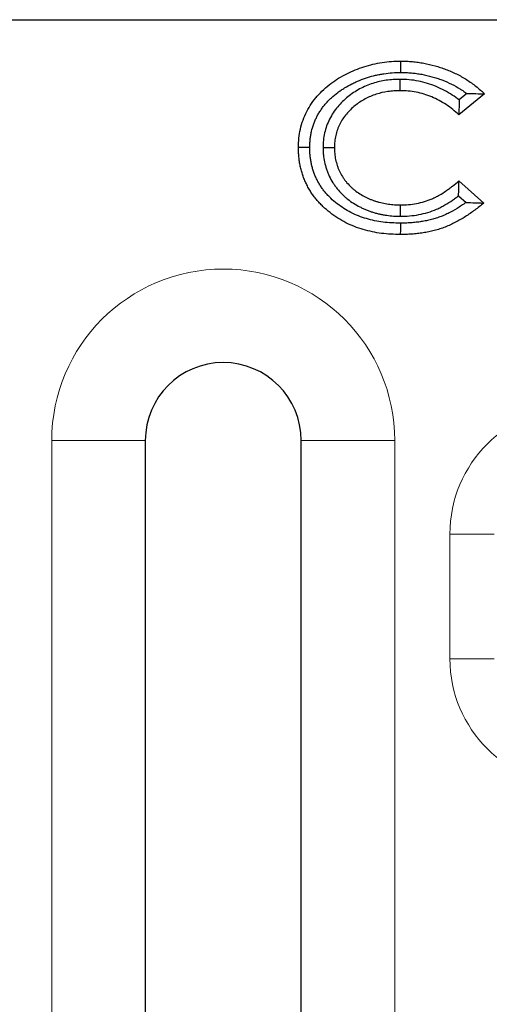
# Model space of a CAD drawing. Units: millimetres. Extents: x 0 to 420, y 0 to 297.
# Drawn here: x 77 to 82, y 140 to 151 of the extents above; entities that cross this region are included whole.
import ezdxf

# ---------------------------------------------------------------- set-up
doc = ezdxf.new("R2010")
doc.units = ezdxf.units.MM

msp = doc.modelspace()

# ---------------------------------------------------------------- linework, layer by layer
at = {"color": 7, "linetype": 'Continuous', "lineweight": 25}
for p, q in [((63.748, 150.5559), (142.9147, 150.5559)), ((80.704, 149.9179), (80.7039, 149.7965)), ((81.6088, 149.7619), (81.3342, 149.54)), ((81.4199, 149.7652), (81.3359, 149.6973)), ((79.8818, 149.1901), (80.0032, 149.1895)), ((81.3342, 148.8319), (81.6003, 148.5955)), ((81.3307, 148.6728), (81.4106, 148.6017)), ((80.7116, 148.454), (80.7106, 148.5754)), ((77.9814, 146.0559), (77.9814, 134.0559)), ((79.648, 134.0559), (79.648, 146.0559))]:
    msp.add_line(p, q, dxfattribs=at)
at = {"color": 8, "linetype": 'Continuous', "lineweight": 18}
for p, q in [((76.9814, 134.0559), (76.9814, 146.0559)), ((76.9814, 146.0559), (77.9814, 146.0559)), ((79.648, 146.0559), (80.648, 146.0559)), ((80.648, 146.0559), (80.648, 134.0559)), ((81.2386, 145.0559), (81.71, 145.0559)), ((81.2386, 143.7226), (81.2386, 145.0559)), ((81.71, 143.7226), (81.2386, 143.7226))]:
    msp.add_line(p, q, dxfattribs=at)
at = {"color": 7, "linetype": 'Continuous', "lineweight": 25, "flags": 128}
for points in [[(80.7142, 149.9918), (80.714, 150.0282), (80.7139, 150.0646), (80.7138, 150.1131)], [(79.7401, 149.1884), (79.7037, 149.1885), (79.6673, 149.1886), (79.6188, 149.1888)], [(80.709, 148.3801), (80.7087, 148.3437), (80.7085, 148.3073), (80.7081, 148.2588)]]:
    msp.add_lwpolyline(points, dxfattribs=at)
at = {"color": 8, "linetype": 'Continuous', "lineweight": 18}
for centre, radius, start, end in [((78.8147, 146.0559), 1.8333, 0, 180), ((82.598, 145.0559), 1.3595, 0, 180), ((82.598, 143.7226), 1.3595, 180, 0)]:
    msp.add_arc(centre, radius, start, end, dxfattribs=at)
at = {"color": 7, "linetype": 'Continuous', "lineweight": 25}
msp.add_arc((78.8147, 146.0559), 0.8333, 0, 180, dxfattribs=at)
for points, knots in [([(79.6188, 149.1888), (79.6193, 149.2222), (79.6203, 149.2556), (79.6276, 149.3215), (79.6326, 149.3541), (79.6542, 149.4509), (79.6774, 149.515), (79.7381, 149.633), (79.7756, 149.6875), (79.8625, 149.7888), (79.9125, 149.8338), (80.0186, 149.9139), (80.0765, 149.9487), (80.1951, 150.0083), (80.2564, 150.0331), (80.3824, 150.0734), (80.4479, 150.0884), (80.5471, 150.1034), (80.5802, 150.1072), (80.6468, 150.1118), (80.6803, 150.1125), (80.7138, 150.1131)], [0, 0, 0, 0, 0.0625, 0.0625, 0.125, 0.125, 0.25, 0.25, 0.375, 0.375, 0.5, 0.5, 0.625, 0.625, 0.75, 0.75, 0.875, 0.875, 0.9375, 0.9375, 1, 1, 1, 1]), ([(80.7138, 150.1131), (80.7343, 150.1128), (80.7549, 150.1126), (80.7959, 150.1109), (80.8164, 150.1095), (80.8573, 150.1059), (80.8778, 150.1037), (80.9185, 150.0981), (80.9387, 150.0947), (80.9993, 150.0834), (81.0394, 150.0745), (81.0988, 150.0579), (81.1184, 150.0517), (81.1574, 150.0388), (81.1768, 150.032), (81.2344, 150.0102), (81.2721, 149.9937), (81.3457, 149.9572), (81.3815, 149.9369), (81.4335, 149.9039), (81.4506, 149.8925), (81.4842, 149.8689), (81.5007, 149.8565), (81.5329, 149.831), (81.5486, 149.8178), (81.5792, 149.7904), (81.594, 149.7762), (81.6088, 149.7619)], [0, 0, 0, 0, 0.0625, 0.0625, 0.125, 0.125, 0.1875, 0.1875, 0.25, 0.25, 0.375, 0.375, 0.4375, 0.4375, 0.5, 0.5, 0.625, 0.625, 0.75, 0.75, 0.8125, 0.8125, 0.875, 0.875, 0.9375, 0.9375, 1, 1, 1, 1]), ([(79.7401, 149.1884), (79.7404, 149.2044), (79.7406, 149.2194), (79.7416, 149.2404), (79.742, 149.2471), (79.7431, 149.2609), (79.7438, 149.2679), (79.7461, 149.2893), (79.7482, 149.3044), (79.7528, 149.3332), (79.7553, 149.3469), (79.7644, 149.3874), (79.7724, 149.4142), (79.787, 149.4546), (79.7924, 149.4681), (79.8035, 149.4939), (79.8092, 149.5062), (79.8221, 149.5311), (79.8291, 149.5437), (79.8436, 149.5683), (79.8511, 149.5801), (79.8666, 149.6028), (79.8751, 149.6143), (79.893, 149.6375), (79.9024, 149.649), (79.921, 149.6707), (79.9303, 149.6809), (79.9501, 149.7011), (79.9604, 149.7111), (79.9925, 149.7404), (80.0159, 149.7599), (80.0506, 149.786), (80.0621, 149.7942), (80.0865, 149.8106), (80.0992, 149.8187), (80.1376, 149.8422), (80.1634, 149.8566), (80.2039, 149.8769), (80.2177, 149.8836), (80.245, 149.8961), (80.2585, 149.9019), (80.2995, 149.9185), (80.3285, 149.9288), (80.3864, 149.9473), (80.4153, 149.9554), (80.4584, 149.9653), (80.4729, 149.9683), (80.5026, 149.9738), (80.5178, 149.9763), (80.5631, 149.9831), (80.5924, 149.9864), (80.6517, 149.9905), (80.6813, 149.9911), (80.7142, 149.9918)], [0.00101688, 0.00101688, 0.00101688, 0.00101688, 0.03125, 0.03125, 0.046875, 0.046875, 0.0625, 0.0625, 0.09375, 0.09375, 0.125, 0.125, 0.1875, 0.1875, 0.21875, 0.21875, 0.25, 0.25, 0.28125, 0.28125, 0.3125, 0.3125, 0.34375, 0.34375, 0.375, 0.375, 0.40625, 0.40625, 0.4375, 0.4375, 0.5, 0.5, 0.53125, 0.53125, 0.5625, 0.5625, 0.625, 0.625, 0.65625, 0.65625, 0.6875, 0.6875, 0.75, 0.75, 0.8125, 0.8125, 0.84375, 0.84375, 0.875, 0.875, 0.9375, 0.9375, 0.99881336, 0.99881336, 0.99881336, 0.99881336]), ([(80.7142, 149.9918), (80.734, 149.9915), (80.7528, 149.9913), (80.7888, 149.9898), (80.8072, 149.9885), (80.845, 149.9852), (80.8636, 149.9832), (80.8997, 149.9782), (80.9179, 149.9752), (80.9741, 149.9647), (81.0111, 149.9565), (81.0638, 149.9417), (81.0815, 149.9362), (81.1177, 149.9241), (81.1357, 149.9178), (81.1878, 149.8981), (81.2218, 149.8832), (81.288, 149.8503), (81.3194, 149.8326), (81.3671, 149.8023), (81.3827, 149.792), (81.4051, 149.7762), (81.4125, 149.7708), (81.4199, 149.7652)], [0.0019428, 0.0019428, 0.0019428, 0.0019428, 0.0625, 0.0625, 0.125, 0.125, 0.1875, 0.1875, 0.25, 0.25, 0.375, 0.375, 0.4375, 0.4375, 0.5, 0.5, 0.625, 0.625, 0.75, 0.75, 0.8125, 0.8125, 0.84418906, 0.84418906, 0.84418906, 0.84418906]), ([(80.704, 149.9179), (80.703, 149.9178), (80.702, 149.9178), (80.7011, 149.9178), (80.6796, 149.9173), (80.6565, 149.9168), (80.6074, 149.9138), (80.5823, 149.9112), (80.5087, 149.9006), (80.46, 149.8895), (80.3886, 149.8666), (80.365, 149.8579), (80.3183, 149.8382), (80.2953, 149.8272), (80.2282, 149.7909), (80.1864, 149.7627), (80.1274, 149.7149), (80.1084, 149.6978), (80.0727, 149.6628), (80.0557, 149.645), (80.0219, 149.6053), (80.0056, 149.5835), (79.9768, 149.5397), (79.9638, 149.5174), (79.9398, 149.4698), (79.9293, 149.4449), (79.9117, 149.3952), (79.9045, 149.37), (79.8929, 149.319), (79.8885, 149.2928), (79.8831, 149.239), (79.8825, 149.2143), (79.8819, 149.1929), (79.8819, 149.192), (79.8819, 149.191), (79.8818, 149.1901)], [-0.0027821, -0.0027821, -0.0027821, -0.0027821, 0, 0, 0, 0.0625, 0.0625, 0.125, 0.125, 0.25, 0.25, 0.3125, 0.3125, 0.375, 0.375, 0.5, 0.5, 0.5625, 0.5625, 0.625, 0.625, 0.6875, 0.6875, 0.75, 0.75, 0.8125, 0.8125, 0.875, 0.875, 0.9375, 0.9375, 1, 1, 1, 1.0027211, 1.0027211, 1.0027211, 1.0027211]), ([(81.3359, 149.6973), (81.3126, 149.7155), (81.2884, 149.7328), (81.2089, 149.7849), (81.1516, 149.8156), (81.0295, 149.8669), (80.9655, 149.8862), (80.8685, 149.9055), (80.8353, 149.9105), (80.7675, 149.9164), (80.7359, 149.9171), (80.7068, 149.9178), (80.7059, 149.9178), (80.7049, 149.9178), (80.704, 149.9179)], [0.13748145, 0.13748145, 0.13748145, 0.13748145, 0.25, 0.25, 0.5, 0.5, 0.75, 0.75, 0.875, 0.875, 1, 1, 1, 1.00412501, 1.00412501, 1.00412501, 1.00412501]), ([(80.7039, 149.7965), (80.6824, 149.796), (80.6608, 149.7955), (80.6179, 149.7929), (80.5965, 149.7907), (80.5325, 149.7814), (80.4904, 149.7719), (80.4289, 149.7521), (80.4087, 149.7447), (80.3691, 149.728), (80.3496, 149.7186), (80.2928, 149.6879), (80.257, 149.6638), (80.2068, 149.6231), (80.1908, 149.6087), (80.16, 149.5786), (80.1452, 149.5629), (80.1173, 149.5301), (80.1044, 149.5129), (80.0807, 149.4769), (80.0698, 149.4583), (80.0505, 149.4198), (80.042, 149.4), (80.0277, 149.3593), (80.0218, 149.3386), (80.0122, 149.2966), (80.0087, 149.2753), (80.0044, 149.2325), (80.0038, 149.211), (80.0032, 149.1895)], [0, 0, 0, 0, 0.0625, 0.0625, 0.125, 0.125, 0.25, 0.25, 0.3125, 0.3125, 0.375, 0.375, 0.5, 0.5, 0.5625, 0.5625, 0.625, 0.625, 0.6875, 0.6875, 0.75, 0.75, 0.8125, 0.8125, 0.875, 0.875, 0.9375, 0.9375, 1, 1, 1, 1]), ([(81.3342, 149.54), (81.3124, 149.5591), (81.2905, 149.5783), (81.2451, 149.6145), (81.2216, 149.6316), (81.1486, 149.6793), (81.0972, 149.7069), (80.99, 149.7518), (80.9342, 149.7688), (80.8486, 149.7858), (80.8198, 149.7901), (80.762, 149.7951), (80.7329, 149.7958), (80.7039, 149.7965)], [0, 0, 0, 0, 0.125, 0.125, 0.25, 0.25, 0.5, 0.5, 0.75, 0.75, 0.875, 0.875, 1, 1, 1, 1]), ([(81.4199, 149.7652), (81.4525, 149.7658), (81.4845, 149.7658), (81.5159, 149.7652), (81.5473, 149.7646), (81.5781, 149.7632), (81.6088, 149.7619)], [0, 0, 0, 0, 0.0005745488, 0.0005745488, 0.0005745488, 0.0011494612, 0.0011494612, 0.0011494612, 0.0011494612]), ([(81.3359, 149.6973), (81.3361, 149.6714), (81.3359, 149.6453), (81.3356, 149.619), (81.3353, 149.5928), (81.3348, 149.5664), (81.3342, 149.54)], [0, 0, 0, 0, 0.0005528622, 0.0005528622, 0.0005528622, 0.0011057593, 0.0011057593, 0.0011057593, 0.0011057593]), ([(80.7081, 148.2588), (80.6747, 148.2595), (80.6412, 148.2602), (80.5745, 148.2638), (80.5411, 148.2668), (80.4416, 148.2796), (80.3759, 148.2929), (80.2475, 148.3307), (80.1849, 148.3551), (80.0657, 148.4157), (80.009, 148.4519), (79.9301, 148.5138), (79.9047, 148.5356), (79.8685, 148.5704), (79.8568, 148.5824), (79.8398, 148.6008), (79.8342, 148.607), (79.8232, 148.6196), (79.8177, 148.6259), (79.8069, 148.6386), (79.8015, 148.6451), (79.7911, 148.6581), (79.786, 148.6648), (79.7712, 148.685), (79.7617, 148.6988), (79.7436, 148.7269), (79.7348, 148.7411), (79.7183, 148.7702), (79.7106, 148.785), (79.6961, 148.8152), (79.6892, 148.8304), (79.6764, 148.8613), (79.6705, 148.877), (79.6597, 148.9086), (79.6548, 148.9246), (79.646, 148.9569), (79.6422, 148.9732), (79.6354, 149.0059), (79.6323, 149.0223), (79.6271, 149.0554), (79.6251, 149.072), (79.6218, 149.1052), (79.6205, 149.1219), (79.6191, 149.1553), (79.6189, 149.172), (79.6188, 149.1888)], [0, 0, 0, 0, 0.0625, 0.0625, 0.125, 0.125, 0.25, 0.25, 0.375, 0.375, 0.5, 0.5, 0.5625, 0.5625, 0.59375, 0.59375, 0.609375, 0.609375, 0.625, 0.625, 0.640625, 0.640625, 0.65625, 0.65625, 0.6875, 0.6875, 0.71875, 0.71875, 0.75, 0.75, 0.78125, 0.78125, 0.8125, 0.8125, 0.84375, 0.84375, 0.875, 0.875, 0.90625, 0.90625, 0.9375, 0.9375, 0.96875, 0.96875, 1, 1, 1, 1]), ([(80.709, 148.3801), (80.6762, 148.3808), (80.6446, 148.3815), (80.5836, 148.3848), (80.5536, 148.3875), (80.463, 148.3991), (80.4035, 148.4113), (80.2884, 148.4452), (80.233, 148.4668), (80.1276, 148.5203), (80.0778, 148.5521), (80.008, 148.6069), (79.9855, 148.6263), (79.9544, 148.6562), (79.9445, 148.6663), (79.9296, 148.6824), (79.9247, 148.6879), (79.9147, 148.6992), (79.9096, 148.7051), (79.9, 148.7164), (79.8954, 148.7219), (79.8868, 148.7327), (79.8828, 148.7379), (79.8707, 148.7544), (79.8624, 148.7665), (79.8466, 148.7909), (79.839, 148.8034), (79.8251, 148.8279), (79.8189, 148.8398), (79.8065, 148.8655), (79.8003, 148.8792), (79.7894, 148.9055), (79.7845, 148.9185), (79.7754, 148.9454), (79.7712, 148.9591), (79.7638, 148.9861), (79.7606, 148.9999), (79.7545, 149.0289), (79.7518, 149.0435), (79.7474, 149.0716), (79.7456, 149.086), (79.7427, 149.1152), (79.7416, 149.1296), (79.7404, 149.1574), (79.7403, 149.1723), (79.7401, 149.1884)], [0.00110968, 0.00110968, 0.00110968, 0.00110968, 0.0625, 0.0625, 0.125, 0.125, 0.25, 0.25, 0.375, 0.375, 0.5, 0.5, 0.5625, 0.5625, 0.59375, 0.59375, 0.609375, 0.609375, 0.625, 0.625, 0.640625, 0.640625, 0.65625, 0.65625, 0.6875, 0.6875, 0.71875, 0.71875, 0.75, 0.75, 0.78125, 0.78125, 0.8125, 0.8125, 0.84375, 0.84375, 0.875, 0.875, 0.90625, 0.90625, 0.9375, 0.9375, 0.96875, 0.96875, 0.99898831, 0.99898831, 0.99898831, 0.99898831]), ([(79.8818, 149.1901), (79.8819, 149.1892), (79.8819, 149.1882), (79.8819, 149.1873), (79.8821, 149.1764), (79.8823, 149.1645), (79.8833, 149.1389), (79.8843, 149.1252), (79.8882, 149.0856), (79.8922, 149.06), (79.9031, 149.0084), (79.9095, 148.9839), (79.9222, 148.9452), (79.9271, 148.9319), (79.9373, 148.907), (79.9424, 148.8953), (79.9591, 148.8598), (79.9729, 148.8348), (79.9939, 148.8017), (80.0011, 148.791), (80.0163, 148.7696), (80.0244, 148.7589), (80.0494, 148.7277), (80.0676, 148.7078), (80.0949, 148.6807), (80.1045, 148.6716), (80.1246, 148.6537), (80.1351, 148.645), (80.1664, 148.6205), (80.1873, 148.6059), (80.2302, 148.5786), (80.2534, 148.5654), (80.2871, 148.5483), (80.2981, 148.543), (80.3209, 148.5325), (80.3327, 148.5273), (80.3568, 148.5175), (80.3686, 148.5131), (80.3919, 148.5047), (80.4033, 148.5009), (80.4276, 148.4932), (80.4405, 148.4894), (80.4656, 148.4829), (80.4777, 148.4801), (80.501, 148.475), (80.5127, 148.4725), (80.5376, 148.4678), (80.5509, 148.4657), (80.5887, 148.4605), (80.6111, 148.4582), (80.6489, 148.4555), (80.6623, 148.4548), (80.6871, 148.4542), (80.6987, 148.4541), (80.7096, 148.454), (80.7103, 148.454), (80.7109, 148.454), (80.7116, 148.454)], [-0.0026659, -0.0026659, -0.0026659, -0.0026659, 0, 0, 0, 0.03125, 0.03125, 0.0625, 0.0625, 0.125, 0.125, 0.1875, 0.1875, 0.21875, 0.21875, 0.25, 0.25, 0.3125, 0.3125, 0.34375, 0.34375, 0.375, 0.375, 0.4375, 0.4375, 0.46875, 0.46875, 0.5, 0.5, 0.5625, 0.5625, 0.625, 0.625, 0.65625, 0.65625, 0.6875, 0.6875, 0.71875, 0.71875, 0.75, 0.75, 0.78125, 0.78125, 0.8125, 0.8125, 0.84375, 0.84375, 0.875, 0.875, 0.9375, 0.9375, 0.96875, 0.96875, 1, 1, 1, 1.0018591, 1.0018591, 1.0018591, 1.0018591]), ([(80.0032, 149.1895), (80.0034, 149.1785), (80.0036, 149.1676), (80.0045, 149.1458), (80.0052, 149.1349), (80.0085, 149.1023), (80.0118, 149.0806), (80.0208, 149.0379), (80.0264, 149.0167), (80.0367, 148.9856), (80.0404, 148.9753), (80.0487, 148.9551), (80.0531, 148.9451), (80.0671, 148.9154), (80.0776, 148.8962), (80.0952, 148.8686), (80.1013, 148.8595), (80.1139, 148.8417), (80.1205, 148.8329), (80.141, 148.8074), (80.1558, 148.7912), (80.179, 148.7681), (80.187, 148.7606), (80.2033, 148.7461), (80.2117, 148.7391), (80.2375, 148.7189), (80.2555, 148.7064), (80.2923, 148.6829), (80.3113, 148.6721), (80.3406, 148.6572), (80.3504, 148.6525), (80.3702, 148.6433), (80.3803, 148.6389), (80.4005, 148.6307), (80.4107, 148.6268), (80.4313, 148.6195), (80.4417, 148.616), (80.4625, 148.6094), (80.473, 148.6063), (80.4941, 148.6008), (80.5048, 148.5984), (80.5261, 148.5937), (80.5368, 148.5914), (80.5583, 148.5874), (80.5691, 148.5856), (80.6015, 148.5812), (80.6233, 148.579), (80.656, 148.5766), (80.6669, 148.5761), (80.6887, 148.5755), (80.6997, 148.5754), (80.7106, 148.5754)], [0, 0, 0, 0, 0.03125, 0.03125, 0.0625, 0.0625, 0.125, 0.125, 0.1875, 0.1875, 0.21875, 0.21875, 0.25, 0.25, 0.3125, 0.3125, 0.34375, 0.34375, 0.375, 0.375, 0.4375, 0.4375, 0.46875, 0.46875, 0.5, 0.5, 0.5625, 0.5625, 0.625, 0.625, 0.65625, 0.65625, 0.6875, 0.6875, 0.71875, 0.71875, 0.75, 0.75, 0.78125, 0.78125, 0.8125, 0.8125, 0.84375, 0.84375, 0.875, 0.875, 0.9375, 0.9375, 0.96875, 0.96875, 1, 1, 1, 1]), ([(80.7106, 148.5754), (80.7394, 148.5761), (80.7682, 148.5768), (80.8256, 148.5814), (80.8542, 148.5854), (80.9109, 148.596), (80.9389, 148.6027), (80.9941, 148.6195), (81.0211, 148.6295), (81.0607, 148.6468), (81.0737, 148.653), (81.0994, 148.666), (81.1121, 148.6729), (81.1497, 148.6942), (81.174, 148.7096), (81.2097, 148.7341), (81.2214, 148.7425), (81.2445, 148.7596), (81.256, 148.7683), (81.2901, 148.7949), (81.3122, 148.8133), (81.3342, 148.8319)], [0, 0, 0, 0, 0.125, 0.125, 0.25, 0.25, 0.375, 0.375, 0.5, 0.5, 0.5625, 0.5625, 0.625, 0.625, 0.75, 0.75, 0.8125, 0.8125, 0.875, 0.875, 1, 1, 1, 1]), ([(81.3307, 148.6728), (81.3316, 148.699), (81.3324, 148.7254), (81.3329, 148.752), (81.3335, 148.7785), (81.3339, 148.8052), (81.3342, 148.8319)], [0, 0, 0, 0, 0.0005540577, 0.0005540577, 0.0005540577, 0.0011081393, 0.0011081393, 0.0011081393, 0.0011081393]), ([(80.7116, 148.454), (80.7122, 148.454), (80.7129, 148.4541), (80.7135, 148.4541), (80.7422, 148.4548), (80.7736, 148.4555), (80.8399, 148.4609), (80.8726, 148.4654), (80.9373, 148.4775), (80.9698, 148.4853), (81.0339, 148.5048), (81.0653, 148.5164), (81.1116, 148.5366), (81.1268, 148.5439), (81.1561, 148.5587), (81.1704, 148.5664), (81.213, 148.5906), (81.2401, 148.6078), (81.2796, 148.6349), (81.2926, 148.6443), (81.3138, 148.66), (81.3223, 148.6663), (81.3307, 148.6728)], [-0.00283086, -0.00283086, -0.00283086, -0.00283086, 0, 0, 0, 0.125, 0.125, 0.25, 0.25, 0.375, 0.375, 0.5, 0.5, 0.5625, 0.5625, 0.625, 0.625, 0.75, 0.75, 0.8125, 0.8125, 0.85572842, 0.85572842, 0.85572842, 0.85572842]), ([(81.6003, 148.5955), (81.5688, 148.5697), (81.5371, 148.5441), (81.4881, 148.5078), (81.4715, 148.496), (81.438, 148.4728), (81.4211, 148.4615), (81.3698, 148.4284), (81.3346, 148.4078), (81.2803, 148.3798), (81.262, 148.3709), (81.2251, 148.3539), (81.2063, 148.3459), (81.1683, 148.3313), (81.1491, 148.3246), (81.1103, 148.3122), (81.0907, 148.3066), (81.0513, 148.2965), (81.0315, 148.2918), (80.9916, 148.2835), (80.9716, 148.28), (80.9313, 148.2736), (80.9112, 148.2708), (80.8707, 148.2663), (80.8504, 148.2645), (80.8098, 148.2616), (80.7895, 148.2604), (80.7488, 148.2591), (80.7285, 148.2589), (80.7081, 148.2588)], [0, 0, 0, 0, 0.125, 0.125, 0.1875, 0.1875, 0.25, 0.25, 0.375, 0.375, 0.4375, 0.4375, 0.5, 0.5, 0.5625, 0.5625, 0.625, 0.625, 0.6875, 0.6875, 0.75, 0.75, 0.8125, 0.8125, 0.875, 0.875, 0.9375, 0.9375, 1, 1, 1, 1]), ([(81.4106, 148.6017), (81.4024, 148.5958), (81.3941, 148.59), (81.37, 148.5733), (81.354, 148.5626), (81.3066, 148.532), (81.2758, 148.5139), (81.2265, 148.4885), (81.2093, 148.4802), (81.1764, 148.465), (81.1605, 148.4583), (81.127, 148.4454), (81.1099, 148.4394), (81.0758, 148.4285), (81.0586, 148.4236), (81.0227, 148.4144), (81.0047, 148.4101), (80.9692, 148.4028), (80.951, 148.3995), (80.9141, 148.3937), (80.8958, 148.3912), (80.8592, 148.3871), (80.8403, 148.3854), (80.8022, 148.3826), (80.7837, 148.3816), (80.7475, 148.3804), (80.7287, 148.3802), (80.709, 148.3801)], [0.15426318, 0.15426318, 0.15426318, 0.15426318, 0.1875, 0.1875, 0.25, 0.25, 0.375, 0.375, 0.4375, 0.4375, 0.5, 0.5, 0.5625, 0.5625, 0.625, 0.625, 0.6875, 0.6875, 0.75, 0.75, 0.8125, 0.8125, 0.875, 0.875, 0.9375, 0.9375, 0.99817656, 0.99817656, 0.99817656, 0.99817656]), ([(81.4106, 148.6017), (81.4428, 148.6), (81.4746, 148.5987), (81.5062, 148.5978), (81.5377, 148.5968), (81.569, 148.5961), (81.6003, 148.5955)], [0, 0, 0, 0, 0.0005753086, 0.0005753086, 0.0005753086, 0.0011507043, 0.0011507043, 0.0011507043, 0.0011507043])]:
    msp.add_open_spline(points, degree=3, knots=knots, dxfattribs=at)

doc.saveas('drawing.dxf')
